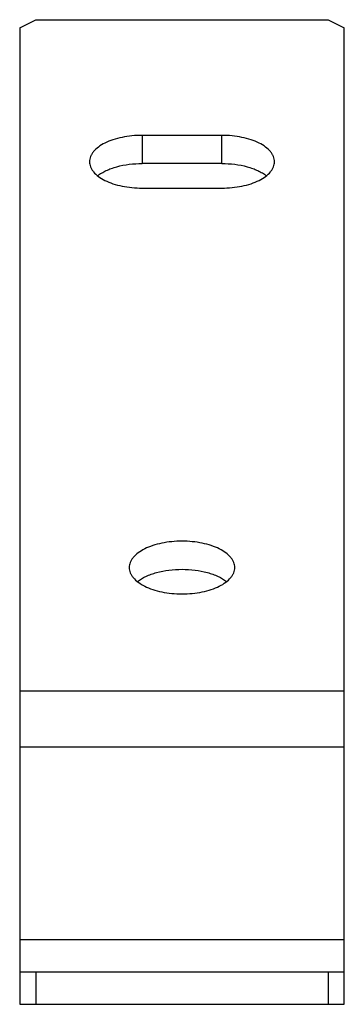
# Model space of a CAD drawing. Units: millimetres. Extents: x 16.2 to 36.2, y 5.9 to 66.5.
import ezdxf

# ---------------------------------------------------------------- set-up
doc = ezdxf.new("R2010")
doc.units = ezdxf.units.MM
doc.header["$LTSCALE"] = 4.708812
doc.layers.add('03_AXES', color=7, linetype='CONTINUOUS')

msp = doc.modelspace()

# ---------------------------------------------------------------- linework, layer by layer
at = {"layer": '03_AXES', "color": 7, "linetype": 'Continuous'}
for p, q in [((16.246, 66.034), (17.246, 66.534)), ((17.246, 66.534), (35.246, 66.534)), ((35.246, 66.534), (36.246, 66.034)), ((16.246, 66.034), (16.246, 5.88)), ((36.246, 5.88), (36.246, 66.034)), ((23.796, 59.409), (23.796, 57.677)), ((28.696, 59.409), (23.796, 59.409)), ((28.696, 57.677), (28.696, 59.409)), ((28.696, 57.677), (23.796, 57.677)), ((23.796, 56.159), (28.696, 56.159)), ((16.246, 25.189), (36.246, 25.189)), ((36.246, 21.725), (16.246, 21.725)), ((16.246, 9.88), (36.246, 9.88)), ((16.246, 7.88), (36.246, 7.88)), ((17.246, 7.88), (17.246, 5.88)), ((35.246, 7.88), (35.246, 5.88)), ((16.246, 5.88), (36.246, 5.88))]:
    msp.add_line(p, q, dxfattribs=at)
for points, knots in [([(23.796, 59.409), (23.584, 59.409), (23.167, 59.389), (22.561, 59.299), (22.002, 59.152), (21.51, 58.954), (21.102, 58.712), (20.835, 58.47), (20.684, 58.262), (20.605, 58.106), (20.557, 57.946), (20.546, 57.838), (20.546, 57.784)], [0, 0, 0, 0, 0.161417, 0.318289, 0.466175, 0.601562, 0.721917, 0.826502, 0.873454, 0.917455, 0.959299, 1, 1, 1, 1]), ([(31.946, 57.784), (31.946, 57.838), (31.935, 57.946), (31.887, 58.106), (31.808, 58.262), (31.657, 58.47), (31.39, 58.712), (30.982, 58.954), (30.489, 59.152), (29.93, 59.299), (29.325, 59.389), (28.907, 59.409), (28.696, 59.409)], [0, 0, 0, 0, 0.0407, 0.082543, 0.126542, 0.173493, 0.278075, 0.398431, 0.533821, 0.68171, 0.838585, 1, 1, 1, 1]), ([(20.546, 57.784), (20.546, 57.731), (20.557, 57.623), (20.605, 57.463), (20.684, 57.307), (20.835, 57.099), (21.102, 56.857), (21.51, 56.615), (22.002, 56.417), (22.561, 56.27), (23.167, 56.18), (23.584, 56.159), (23.796, 56.159)], [0, 0, 0, 0, 0.0407, 0.082543, 0.126542, 0.173493, 0.278075, 0.398431, 0.533821, 0.68171, 0.838585, 1, 1, 1, 1]), ([(21.054, 56.925), (21.13, 56.985), (21.298, 57.099), (21.578, 57.246), (21.892, 57.375), (22.361, 57.522), (22.999, 57.645), (23.526, 57.677), (23.796, 57.677)], [0, 0, 0, 0, 0.100754, 0.210243, 0.327962, 0.452987, 0.719985, 1, 1, 1, 1]), ([(28.696, 56.159), (28.907, 56.159), (29.325, 56.18), (29.93, 56.27), (30.489, 56.417), (30.982, 56.615), (31.39, 56.857), (31.657, 57.099), (31.808, 57.307), (31.887, 57.463), (31.935, 57.623), (31.946, 57.731), (31.946, 57.784)], [0, 0, 0, 0, 0.161417, 0.318289, 0.466175, 0.601562, 0.721917, 0.826502, 0.873454, 0.917455, 0.959299, 1, 1, 1, 1]), ([(28.696, 57.677), (28.965, 57.677), (29.492, 57.645), (30.129, 57.522), (30.598, 57.375), (30.912, 57.247), (31.192, 57.1), (31.36, 56.986), (31.436, 56.926)], [0, 0, 0, 0, 0.279968, 0.546935, 0.671961, 0.789692, 0.899208, 1, 1, 1, 1]), ([(26.246, 34.409), (26.034, 34.409), (25.617, 34.389), (25.011, 34.299), (24.452, 34.152), (23.96, 33.954), (23.552, 33.712), (23.285, 33.47), (23.134, 33.262), (23.055, 33.106), (23.007, 32.946), (22.996, 32.838), (22.996, 32.784)], [0, 0, 0, 0, 0.161417, 0.318289, 0.466175, 0.601562, 0.721917, 0.826502, 0.873454, 0.917455, 0.959299, 1, 1, 1, 1]), ([(29.496, 32.784), (29.496, 32.838), (29.485, 32.946), (29.437, 33.106), (29.358, 33.262), (29.207, 33.47), (28.94, 33.712), (28.532, 33.954), (28.039, 34.152), (27.48, 34.299), (26.875, 34.389), (26.457, 34.409), (26.246, 34.409)], [0, 0, 0, 0, 0.0407, 0.082543, 0.126542, 0.173493, 0.278075, 0.398431, 0.533821, 0.68171, 0.838585, 1, 1, 1, 1]), ([(22.996, 32.784), (22.996, 32.731), (23.007, 32.623), (23.055, 32.463), (23.134, 32.307), (23.285, 32.099), (23.552, 31.857), (23.96, 31.615), (24.452, 31.417), (25.011, 31.27), (25.617, 31.18), (26.034, 31.159), (26.246, 31.159)], [0, 0, 0, 0, 0.0407, 0.082543, 0.126542, 0.173493, 0.278075, 0.398431, 0.533821, 0.68171, 0.838585, 1, 1, 1, 1]), ([(26.246, 31.159), (26.457, 31.159), (26.875, 31.18), (27.48, 31.27), (28.039, 31.417), (28.532, 31.615), (28.94, 31.857), (29.207, 32.099), (29.358, 32.307), (29.437, 32.463), (29.485, 32.623), (29.496, 32.731), (29.496, 32.784)], [0, 0, 0, 0, 0.161417, 0.318289, 0.466175, 0.601562, 0.721917, 0.826502, 0.873454, 0.917455, 0.959299, 1, 1, 1, 1]), ([(23.504, 31.925), (23.58, 31.985), (23.748, 32.099), (24.028, 32.246), (24.342, 32.375), (24.811, 32.522), (25.449, 32.645), (25.976, 32.677), (26.246, 32.677)], [0, 0, 0, 0, 0.100754, 0.210243, 0.327962, 0.452987, 0.719985, 1, 1, 1, 1]), ([(26.246, 32.677), (26.515, 32.677), (27.042, 32.645), (27.679, 32.522), (28.148, 32.375), (28.462, 32.247), (28.742, 32.1), (28.91, 31.986), (28.986, 31.926)], [0, 0, 0, 0, 0.279968, 0.546935, 0.671961, 0.789692, 0.899208, 1, 1, 1, 1])]:
    msp.add_open_spline(points, degree=3, knots=knots, dxfattribs=at)

doc.saveas('drawing.dxf')
